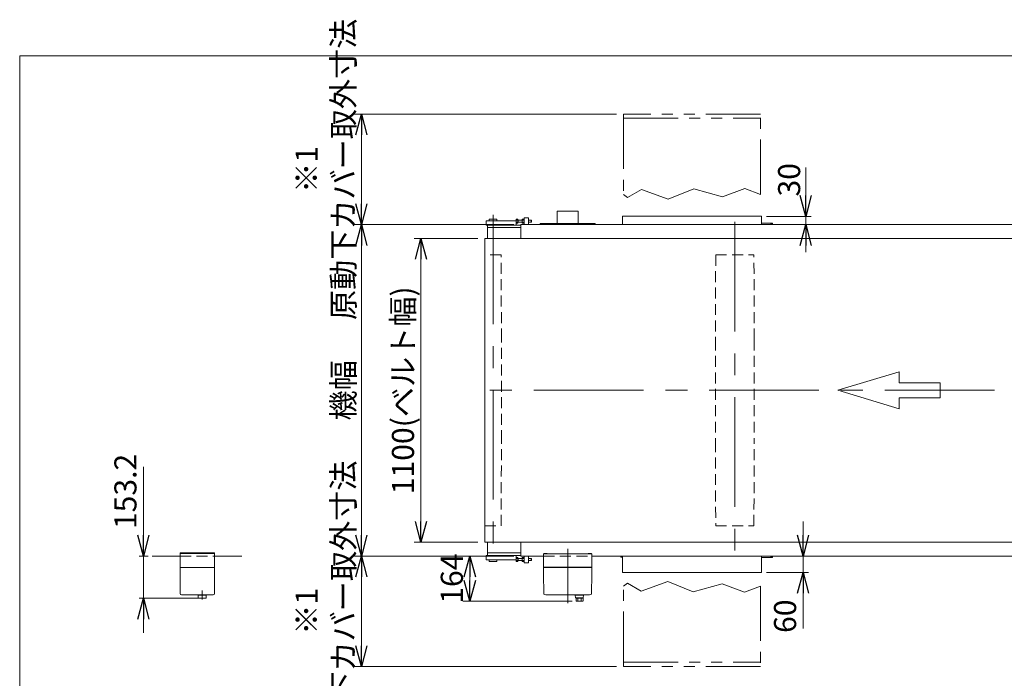
# Model space of a CAD drawing. Units: millimetres. Extents: x -4925 to 4925, y -3379 to 3509.
# Drawn here: x -4925 to -1361, y 1124 to 3509 of the extents above; entities that cross this region are included whole.
import ezdxf

# ---------------------------------------------------------------- set-up
doc = ezdxf.new("R2010")
doc.units = ezdxf.units.MM
doc.header["$LTSCALE"] = 6.25
for name, pattern in [('CENTERX2', [101.6, 63.5, -12.7, 12.7, -12.7]), ('DASHED2', [9.525, 6.35, -3.175]), ('PHANTOM', [63.5, 31.75, -6.35, 6.35, -6.35, 6.35, -6.35])]:
    doc.linetypes.add(name, pattern=pattern)
for name, color, linetype in [('15', 7, 'Continuous'), ('22', 7, 'Continuous'), ('ZUWAKU', 7, 'Continuous')]:
    doc.layers.add(name, color=color, linetype=linetype)
doc.styles.add('dcStyle0', font='ＭＳ Ｐゴシック', dxfattribs={"width": 0.75})
doc.dimstyles.new('dc_Rotated', dxfattribs={"dimtxt": 80, "dimasz": 75.000048, "dimexe": 20, "dimexo": 25, "dimgap": 25, "dimtad": 3, "dimdsep": 46, "dimtxsty": 'dcStyle0', "dimblk1": 'OPEN30', "dimblk2": 'OPEN30', "dimsah": 1, "dimcen": 0.09, "dimclrd": 2, "dimclre": 2, "dimclrt": 4, "dimadec": 0, "dimazin": 2, "dimtfac": 1, "dimtdec": 4, "dimtmove": 0, "dimatfit": 3, "dimfxl": 1, "dimarcsym": 1})

# ---------------------------------------------------------------- blocks, each defined once
blk = doc.blocks.new('_OPEN30')
at = {"color": 0, "linetype": 'ByBlock', "lineweight": -2}
for p, q in [((-1, 0.267949), (0, 0)), ((0, 0), (-1, -0.267949)), ((0, 0), (-1, 0))]:
    blk.add_line(p, q, dxfattribs=at)
blk = doc.blocks.new('DC_IMAGEDIMGROUP_3')
at = {"color": 2, "linetype": 'Continuous', "lineweight": 13}
for p, q in [((-2089.8, 1692.3), (-2089.8, 1567.3)), ((-2837.7, 1567.3), (-2069.8, 1567.3)), ((-2089.8, 1567.3), (-2089.8, 1507.3)), ((-2221.7, 1507.3), (-2069.8, 1507.3)), ((-2089.8, 1304.9), (-2089.8, 1507.3))]:
    blk.add_line(p, q, dxfattribs=at)
at = {"color": 2, "xscale": 75.00007019038215, "yscale": 74.99973420559108}
for p, rotation in [((-2089.8, 1567.3), 270), ((-2089.8, 1507.3), 90)]:
    blk.add_blockref('_OPEN30', p, dxfattribs=dict(at, rotation=rotation))
at = {"color": 2, "insert": (-2114.8, 1409.9), "char_height": 80, "width": 200, "attachment_point": 9, "rotation": 90, "style": 'dcStyle0'}
blk.add_mtext('\\T1.00;60', dxfattribs=at)
blk = doc.blocks.new('DC_IMAGEDIMGROUP_4')
at = {"color": 2, "linetype": 'Continuous', "lineweight": 13}
for p, q in [((-2080.2, 2974.1), (-2080.2, 2797.3)), ((-2221.7, 2797.3), (-2060.2, 2797.3)), ((-2080.2, 2797.3), (-2080.2, 2767.3)), ((-3091.7, 2767.3), (-2060.2, 2767.3)), ((-2080.2, 2667.3), (-2080.2, 2767.3))]:
    blk.add_line(p, q, dxfattribs=at)
at = {"color": 2, "xscale": 75.00007019038215, "yscale": 74.99973420559108}
for p, rotation in [((-2080.2, 2797.3), 270), ((-2080.2, 2767.3), 90)]:
    blk.add_blockref('_OPEN30', p, dxfattribs=dict(at, rotation=rotation))
at = {"color": 2, "insert": (-2100.2, 2869.1), "char_height": 80, "width": 200, "attachment_point": 7, "rotation": 90, "style": 'dcStyle0'}
blk.add_mtext('\\T1.00;30', dxfattribs=at)
blk = doc.blocks.new('*D20')
at = {"color": 2, "linetype": 'Continuous', "lineweight": 13}
for p, q in [((-3266.9, 2717.3), (-3497.8, 2717.3)), ((-3472.8, 1617.3), (-3472.8, 2717.3)), ((-3266.9, 1617.3), (-3497.8, 1617.3))]:
    blk.add_line(p, q, dxfattribs=at)
at = {"color": 2, "xscale": 75.00007019038215, "yscale": 74.99973420559108}
for p, rotation in [((-3472.8, 2717.3), 90), ((-3472.8, 1617.3), 270)]:
    blk.add_blockref('_OPEN30', p, dxfattribs=dict(at, rotation=rotation))
at = {"color": 4, "insert": (-3497.8, 2167.3), "char_height": 80, "width": 800, "attachment_point": 8, "rotation": 90, "style": 'dcStyle0'}
blk.add_mtext('\\T1.00;1100(ベルト幅)', dxfattribs=at)
blk = doc.blocks.new('*D21')
at = {"color": 2, "linetype": 'Continuous', "lineweight": 13}
for p, q in [((-3136.7, 1567.3), (-3713.4, 1567.3)), ((-3688.4, 1167.3), (-3688.4, 1567.3)), ((-2764.7, 1167.3), (-3713.4, 1167.3))]:
    blk.add_line(p, q, dxfattribs=at)
at = {"color": 2, "xscale": 75.00007019038215, "yscale": 74.99973420559108}
for p, rotation in [((-3688.4, 1567.3), 90), ((-3688.4, 1167.3), 270)]:
    blk.add_blockref('_OPEN30', p, dxfattribs=dict(at, rotation=rotation))
at = {"color": 4, "insert": (-3713.4, 1367.3), "char_height": 80, "width": 940, "attachment_point": 8, "rotation": 90, "style": 'dcStyle0'}
blk.add_mtext('\\T1.00;※1 原動下カバー取外寸法', dxfattribs=at)
blk = doc.blocks.new('*D22')
at = {"color": 2, "linetype": 'Continuous', "lineweight": 13}
for p, q in [((-3136.7, 2767.3), (-3713.4, 2767.3)), ((-3688.4, 1567.3), (-3688.4, 2767.3)), ((-3136.7, 1567.3), (-3713.4, 1567.3))]:
    blk.add_line(p, q, dxfattribs=at)
at = {"color": 2, "xscale": 75.00007019038215, "yscale": 74.99973420559108}
for p, rotation in [((-3688.4, 2767.3), 90), ((-3688.4, 1567.3), 270)]:
    blk.add_blockref('_OPEN30', p, dxfattribs=dict(at, rotation=rotation))
at = {"color": 4, "insert": (-3713.4, 2167.3), "char_height": 80, "width": 300, "attachment_point": 8, "rotation": 90, "style": 'dcStyle0'}
blk.add_mtext('\\T1.00;機幅', dxfattribs=at)
blk = doc.blocks.new('*D23')
at = {"color": 2, "linetype": 'Continuous', "lineweight": 13}
for p, q in [((-2764.7, 3167.3), (-3713.4, 3167.3)), ((-3688.4, 2767.3), (-3688.4, 3167.3)), ((-3136.7, 2767.3), (-3713.4, 2767.3))]:
    blk.add_line(p, q, dxfattribs=at)
at = {"color": 2, "xscale": 75.00007019038215, "yscale": 74.99973420559108}
for p, rotation in [((-3688.4, 3167.3), 90), ((-3688.4, 2767.3), 270)]:
    blk.add_blockref('_OPEN30', p, dxfattribs=dict(at, rotation=rotation))
at = {"color": 4, "insert": (-3713.4, 2967.3), "char_height": 80, "width": 940, "attachment_point": 8, "rotation": 90, "style": 'dcStyle0'}
blk.add_mtext('\\T1.00;※1 原動下カバー取外寸法', dxfattribs=at)
blk = doc.blocks.new('*D27')
at = {"color": 2, "linetype": 'Continuous', "lineweight": 13}
for p, q in [((-3136.7, 1567.3), (-3320.9, 1567.3)), ((-3295.9, 1403.3), (-3295.9, 1567.3)), ((-2926, 1403.3), (-3320.9, 1403.3))]:
    blk.add_line(p, q, dxfattribs=at)
at = {"color": 2, "xscale": 75.00007019038215, "yscale": 74.99973420559108}
for p, rotation in [((-3295.9, 1567.3), 90), ((-3295.9, 1403.3), 270)]:
    blk.add_blockref('_OPEN30', p, dxfattribs=dict(at, rotation=rotation))
at = {"color": 2, "insert": (-3320.9, 1485.3), "char_height": 80, "width": 250, "attachment_point": 8, "rotation": 90, "style": 'dcStyle0'}
blk.add_mtext('\\T1.00;164', dxfattribs=at)
blk = doc.blocks.new('*D35')
at = {"color": 2, "linetype": 'Continuous', "lineweight": 13}
for p, q in [((-4477.3, 1889.8), (-4477.3, 1567.3)), ((-4460.5, 1567.3), (-4492.3, 1567.3)), ((-4477.3, 1414.1), (-4477.3, 1567.3)), ((-4279.6, 1414.1), (-4492.3, 1414.1)), ((-4477.3, 1289.1), (-4477.3, 1414.1))]:
    blk.add_line(p, q, dxfattribs=at)
at = {"color": 2, "xscale": 75.00007019038215, "yscale": 74.99973420559108}
for p, rotation in [((-4477.3, 1567.3), 270), ((-4477.3, 1414.1), 90)]:
    blk.add_blockref('_OPEN30', p, dxfattribs=dict(at, rotation=rotation))
at = {"color": 2, "insert": (-4502.3, 1664.8), "char_height": 80, "width": 350, "attachment_point": 7, "rotation": 90, "style": 'dcStyle0'}
blk.add_mtext('\\T1.00;153.2', dxfattribs=at)
blk = doc.blocks.new('DC_GROUP_W_FBW_S_010_6_1')
at = {"layer": 'ZUWAKU', "color": 7, "linetype": 'Continuous', "lineweight": 13}
for p, q in [((4925, 3378.2), (-4925, 3378.2)), ((-4925, 3378.2), (-4925, -3321.8))]:
    blk.add_line(p, q, dxfattribs=at)
blk = doc.blocks.new('DC_GROUP_W_FBW_S_010_6_3')
at = {"layer": '15', "color": 7, "linetype": 'Continuous', "lineweight": 18}
for p, q in [((-3029.2, 1527.3), (-3029.2, 1575.3)), ((-3029.2, 1575.3), (-2854.2, 1575.3)), ((-3015.7, 1576.3), (-3027.7, 1576.3)), ((-3027.7, 1575.3), (-3027.7, 1576.3)), ((-3019.5, 1575.3), (-3019.5, 1576.3)), ((-3016.4, 1576.3), (-3016.4, 1575.3)), ((-3015.9, 1575.3), (-3015.9, 1576.3)), ((-3015.7, 1575.3), (-3015.7, 1576.3)), ((-2855.7, 1576.3), (-2867.7, 1576.3)), ((-2867.7, 1575.3), (-2867.7, 1576.3)), ((-2867.5, 1575.3), (-2867.5, 1576.3)), ((-2867, 1576.3), (-2867, 1575.3)), ((-2863.9, 1575.3), (-2863.9, 1576.3)), ((-2855.7, 1575.3), (-2855.7, 1576.3)), ((-2854.2, 1527.3), (-2854.2, 1575.3)), ((-3028.2, 1526.3), (-3029.2, 1527.3)), ((-3029.2, 1527.3), (-2854.2, 1527.3)), ((-3029.2, 1526.3), (-3028.8, 1504.8)), ((-3029.2, 1526.3), (-2854.2, 1526.3)), ((-3027.5, 1429.5), (-3028.8, 1503.5)), ((-2854.6, 1503.5), (-2855.9, 1429.5)), ((-2855.2, 1526.3), (-2854.2, 1527.3)), ((-2854.6, 1504.8), (-2854.2, 1526.3)), ((-2854.6, 1495.3), (-2854.6, 1507.3)), ((-3012.2, 1426.3), (-3014.2, 1426.3)), ((-3014.2, 1426.3), (-3014.2, 1426.3)), ((-2869.2, 1426.3), (-2871.2, 1426.3)), ((-2869.2, 1426.3), (-2869.2, 1426.3))]:
    blk.add_line(p, q, dxfattribs=at)
at = {"layer": '15', "color": 3, "linetype": 'CENTERX2', "lineweight": 13}
blk.add_line((-2941.7, 1593.3), (-2941.7, 1396.8), dxfattribs=at)
at = {"layer": '15', "color": 7, "linetype": 'Continuous', "lineweight": 13}
for p, q in [((-3012.2, 1426.3), (-2871.2, 1426.3)), ((-2914.1, 1425.8), (-2913.3, 1416.2)), ((-2884.2, 1425.8), (-2914.1, 1425.8)), ((-2913.2, 1425.8), (-2913.2, 1426.3)), ((-2913.2, 1426.3), (-2885.2, 1426.3)), ((-2885.2, 1425.8), (-2885.2, 1426.3)), ((-2885.1, 1416.2), (-2884.2, 1425.8)), ((-2912.3, 1415.3), (-2886.1, 1415.3)), ((-2911.2, 1404.1), (-2911.2, 1415.3)), ((-2887.9, 1415.3), (-2887.9, 1414.9)), ((-2887.9, 1414.9), (-2885.2, 1414.9)), ((-2885.2, 1404.4), (-2885.2, 1414.9))]:
    blk.add_line(p, q, dxfattribs=at)
at = {"layer": '15', "color": 3, "linetype": 'Continuous', "lineweight": 18}
for p, q in [((-2905.5, 1404.6), (-2905.5, 1413.2)), ((-2892.9, 1404.6), (-2892.9, 1413.3))]:
    blk.add_line(p, q, dxfattribs=at)
at = {"layer": '15', "color": 7, "linetype": 'Continuous', "lineweight": 18}
for centre, start, end in [((-3026.5, 1429.5), 181, 250.008), ((-2856.9, 1429.5), 289.992, 359)]:
    blk.add_arc(centre, 1, start, end, dxfattribs=at)
at = {"layer": '15', "color": 7, "linetype": 'Continuous', "lineweight": 13}
for centre, radius, start, end in [((-2912.3, 1416.3), 1, 185.1707, 270), ((-2899.2, 1503.4), 100, 263.1087, 278.049), ((-2899.2, 1514.2), 100, 264.2347, 276.474), ((-2886.1, 1416.3), 1, 270, 354.83)]:
    blk.add_arc(centre, radius, start, end, dxfattribs=at)
at = {"layer": '15', "color": 7, "linetype": 'Continuous', "lineweight": 18}
for centre, start_param, end_param in [((-3014.2, 1463.3), 1.221704, 1.389147), ((-2869.2, 1463.3), 1.752446, 1.919888)]:
    blk.add_ellipse(centre, major_axis=(-37, 0), ratio=0.999856, start_param=start_param, end_param=end_param, dxfattribs=at)
for points, knots in [([(-3028.8, 1504.8), (-3028.8, 1504.8), (-3028.8, 1504.8), (-3028.8, 1504.8), (-3028.8, 1504.8), (-3028.8, 1504.8), (-3028.8, 1504.8), (-3028.8, 1504.8), (-3028.8, 1504.8)], [0, 0, 0, 0, 0.02050562, 0.03594692, 0.04948586, 0.05262463, 0.05429828, 0.05451484, 0.05451484, 0.05451484, 0.05451484]), ([(-3028.8, 1504.6), (-3028.8, 1504.6), (-3028.8, 1504.6), (-3028.8, 1504.6), (-3028.8, 1504.6), (-3028.8, 1504.6), (-3028.8, 1504.7), (-3028.8, 1504.7), (-3028.8, 1504.8), (-3028.8, 1504.8), (-3028.8, 1504.8), (-3028.8, 1504.8)], [0, 0, 0, 0, 0.0019396, 0.0038691, 0.0057883, 0.08384, 0.1449552, 0.186316, 0.1872051, 0.1880849, 0.1889557, 0.1889557, 0.1889557, 0.1889557]), ([(-3028.8, 1504.3), (-3028.8, 1504.3), (-3028.8, 1504.4), (-3028.8, 1504.5), (-3028.8, 1504.5), (-3028.8, 1504.6)], [0, 0, 0, 0, 0.1087665, 0.206108, 0.2854046, 0.2854046, 0.2854046, 0.2854046]), ([(-3028.8, 1503.9), (-3028.8, 1503.9), (-3028.8, 1503.9), (-3028.8, 1503.9), (-3028.8, 1504), (-3028.8, 1504.1), (-3028.8, 1504.2), (-3028.8, 1504.2), (-3028.8, 1504.3)], [0, 0, 0, 0, 0.0018218, 0.0036427, 0.0054626, 0.1280544, 0.2462233, 0.3520761, 0.3520761, 0.3520761, 0.3520761]), ([(-3028.8, 1503.5), (-3028.8, 1503.6), (-3028.8, 1503.7), (-3028.8, 1503.8), (-3028.8, 1503.9), (-3028.8, 1503.9)], [0, 0, 0, 0, 0.1321405, 0.265459, 0.3907477, 0.3907477, 0.3907477, 0.3907477]), ([(-2854.6, 1504.8), (-2854.6, 1504.8), (-2854.6, 1504.8), (-2854.6, 1504.8), (-2854.6, 1504.7), (-2854.6, 1504.6), (-2854.6, 1504.6), (-2854.6, 1504.5), (-2854.6, 1504.4), (-2854.6, 1504.3), (-2854.6, 1504.2), (-2854.6, 1504.1), (-2854.6, 1503.9), (-2854.6, 1503.8), (-2854.6, 1503.7), (-2854.6, 1503.6), (-2854.6, 1503.5)], [0, 0, 0, 0, 0.021606, 0.062963, 0.104323, 0.165438, 0.24349, 0.321542, 0.41653, 0.52487, 0.633211, 0.754903, 0.881297, 1.007691, 1.138787, 1.277506, 1.277506, 1.277506, 1.277506]), ([(-2854.6, 1504.8), (-2854.6, 1504.8), (-2854.6, 1504.8), (-2854.6, 1504.8), (-2854.6, 1504.8), (-2854.6, 1504.8), (-2854.6, 1504.8)], [0, 0, 0, 0, 0.000325084, 0.001100643, 0.001408819, 0.001778733, 0.001778733, 0.001778733, 0.001778733]), ([(-3019.3, 1426.7), (-3019.5, 1426.7), (-3019.8, 1426.8), (-3020.4, 1426.8), (-3020.7, 1426.9), (-3020.9, 1426.9)], [0, 0, 0, 0, 0.513345, 1.036285, 1.556928, 1.556928, 1.556928, 1.556928]), ([(-3017.8, 1426.5), (-3017.8, 1426.5), (-3018, 1426.5), (-3018.3, 1426.6), (-3018.8, 1426.6), (-3019.2, 1426.7), (-3019.3, 1426.7)], [0, 0, 0, 0, 0.013869, 0.500973, 1.00431, 1.500012, 1.500012, 1.500012, 1.500012]), ([(-3016.5, 1426.4), (-3016.6, 1426.4), (-3016.9, 1426.4), (-3017.4, 1426.5), (-3017.7, 1426.5), (-3017.8, 1426.5)], [0, 0, 0, 0, 0.443594, 0.910812, 1.390814, 1.390814, 1.390814, 1.390814]), ([(-3015.3, 1426.3), (-3015.4, 1426.4), (-3015.7, 1426.4), (-3016, 1426.4), (-3016.3, 1426.4), (-3016.5, 1426.4)], [0, 0, 0, 0, 0.367675, 0.765374, 1.183597, 1.183597, 1.183597, 1.183597]), ([(-3014.2, 1426.3), (-3014.3, 1426.3), (-3014.5, 1426.3), (-3014.9, 1426.3), (-3015.1, 1426.3), (-3015.3, 1426.3)], [0, 0, 0, 0, 0.330369, 0.69535, 1.086323, 1.086323, 1.086323, 1.086323]), ([(-2868.1, 1426.3), (-2868.2, 1426.3), (-2868.5, 1426.3), (-2868.8, 1426.3), (-2869.1, 1426.3), (-2869.2, 1426.3)], [0, 0, 0, 0, 0.391102, 0.756192, 1.08666, 1.08666, 1.08666, 1.08666]), ([(-2866.9, 1426.4), (-2867.1, 1426.4), (-2867.3, 1426.4), (-2867.7, 1426.4), (-2868, 1426.4), (-2868.1, 1426.3)], [0, 0, 0, 0, 0.420425, 0.82026, 1.189812, 1.189812, 1.189812, 1.189812]), ([(-2865.5, 1426.5), (-2865.7, 1426.5), (-2866, 1426.5), (-2866.5, 1426.4), (-2866.8, 1426.4), (-2866.9, 1426.4)], [0, 0, 0, 0, 0.478096, 0.943517, 1.38554, 1.38554, 1.38554, 1.38554]), ([(-2865.5, 1426.5), (-2865.7, 1426.5), (-2866, 1426.5), (-2866.5, 1426.4), (-2866.8, 1426.4), (-2866.9, 1426.4)], [0, 0, 0, 0, 0.486588, 0.959941, 1.408809, 1.408809, 1.408809, 1.408809]), ([(-2864, 1426.7), (-2864.2, 1426.7), (-2864.5, 1426.6), (-2865, 1426.6), (-2865.4, 1426.5), (-2865.5, 1426.5), (-2865.5, 1426.5)], [0, 0, 0, 0, 0.495654, 0.998562, 1.485168, 1.498644, 1.498644, 1.498644, 1.498644]), ([(-2862.5, 1426.9), (-2862.7, 1426.9), (-2863, 1426.8), (-2863.5, 1426.8), (-2863.9, 1426.7), (-2864, 1426.7)], [0, 0, 0, 0, 0.520674, 1.043647, 1.557022, 1.557022, 1.557022, 1.557022]), ([(-2862.5, 1426.9), (-2862.7, 1426.9), (-2863, 1426.8), (-2863.5, 1426.8), (-2863.9, 1426.7), (-2864, 1426.7)], [0, 0, 0, 0, 0.512964, 1.02812, 1.534117, 1.534117, 1.534117, 1.534117])]:
    blk.add_open_spline(points, degree=3, knots=knots, dxfattribs=at)
blk = doc.blocks.new('DC_GROUP_W_FBW_S_010_6_17')
at = {"layer": '22', "color": 140, "linetype": 'Continuous', "lineweight": 13}
for p, q in [((-4344.6, 1526.3), (-4219.6, 1526.3)), ((-4339.6, 1426.3), (-4224.6, 1426.3)), ((-4249.6, 1425.8), (-4279.6, 1425.8)), ((-4279.6, 1425.8), (-4279.6, 1414.8)), ((-4278.6, 1425.8), (-4278.6, 1426.3)), ((-4250.6, 1425.8), (-4250.6, 1426.3)), ((-4249.6, 1425.8), (-4249.6, 1414.8)), ((-4279.6, 1414.8), (-4249.6, 1414.8))]:
    blk.add_line(p, q, dxfattribs=at)
at = {"layer": '22', "color": 3, "linetype": 'CENTERX2', "lineweight": 13}
blk.add_line((-4264.6, 1442.6), (-4264.6, 1409.9), dxfattribs=at)
at = {"layer": '22', "color": 140, "linetype": 'Continuous', "lineweight": 13}
for centre, radius, start, end in [((-4339.6, 1431.3), 5, 180, 270), ((-4224.6, 1431.3), 5, 270, 0), ((-4264.6, 1514.1), 100, 263.2607, 276.739)]:
    blk.add_arc(centre, radius, start, end, dxfattribs=at)

msp = doc.modelspace()

# ---------------------------------------------------------------- linework, layer by layer
at = {"color": 140, "linetype": 'PHANTOM', "lineweight": 13}
for p, q in [((-2243.68513021, 3167.33315848), (-2739.68513021, 3167.33315848)), ((-2739.68513021, 3167.33315848), (-2739.68513021, 2876.594162)), ((-2739.68513021, 3152.33315848), (-2243.68513021, 3152.33315848)), ((-2243.68513021, 2876.594162), (-2243.68513021, 3167.33315848)), ((-2674.34664975, 2894.2027632), (-2725.62334216, 2865.41584817)), ((-2578.09040259, 2860.0183016), (-2674.34664975, 2894.2027632)), ((-2485.43251981, 2896.90153649), (-2578.09040259, 2860.0183016)), ((-2381.07995279, 2868.11462145), (-2485.43251981, 2896.90153649)), ((-2300.11675425, 2897.80112758), (-2381.07995279, 2868.11462145)), ((-2243.68513021, 2876.594162), (-2300.11675425, 2897.80112758)), ((-2725.62334216, 2865.41584817), (-2739.68513021, 2876.594162)), ((-2725.6272589, 1469.25046879), (-2739.68904695, 1458.07215496)), ((-2675.84664975, 1440.46355375), (-2725.6272589, 1469.25046879)), ((-2579.59040259, 1474.64801536), (-2675.84664975, 1440.46355375)), ((-2486.93251981, 1437.76478047), (-2579.59040259, 1474.64801536)), ((-2382.57995279, 1466.55169551), (-2486.93251981, 1437.76478047)), ((-2301.61675425, 1436.86518937), (-2382.57995279, 1466.55169551)), ((-2739.68904695, 1167.33315848), (-2739.68904695, 1458.07215496)), ((-2243.68513021, 1458.07215496), (-2301.61675425, 1436.86518937)), ((-2243.68513021, 1458.07215496), (-2243.68513021, 1167.33315848)), ((-2739.68904695, 1182.33315848), (-2243.68513021, 1182.33315848)), ((-2243.68513021, 1167.33315848), (-2739.68904695, 1167.33315848))]:
    msp.add_line(p, q, dxfattribs=at)
at = {"color": 7, "linetype": 'Continuous', "lineweight": 13}
for p, q in [((-2979.18904695, 2816.33315848), (-2979.18904695, 2771.33315848)), ((-2904.18904695, 2816.33315848), (-2979.18904695, 2816.33315848)), ((-2904.18904695, 2771.33315848), (-2904.18904695, 2816.33315848)), ((-3236.68904695, 2765.33315848), (-3236.68904695, 2779.83315848)), ((-3235.18904695, 2781.33315848), (-3129.18904695, 2781.33315848)), ((-3225.43904695, 2787.33315848), (-3225.43904695, 2781.33315848)), ((-3225.43904695, 2787.33315848), (-3197.93904695, 2787.33315848)), ((-3197.93904695, 2781.33315848), (-3197.93904695, 2787.33315848)), ((-3127.68904695, 2765.33315848), (-3127.68904695, 2785.4623236)), ((-3127.10849036, 2787.33871198), (-3122.18904695, 2787.33871198)), ((-3122.18904695, 2783.58593523), (-3127.10849036, 2783.58593523)), ((-3122.18904695, 2787.33871198), (-3122.18904695, 2772.32760498)), ((-3122.18904695, 2783.83315848), (-3106.38706795, 2783.83315848)), ((-3121.01731458, 2783.83315848), (-3121.01731458, 2775.83315848)), ((-3106.18904695, 2774.20399335), (-3106.18904695, 2785.4623236)), ((-3105.60849036, 2787.33871198), (-3099.68904695, 2787.33871198)), ((-3099.68904695, 2783.58593523), (-3105.60849036, 2783.58593523)), ((-3099.68904695, 2767.33315848), (-3099.68904695, 2792.33315848)), ((-3099.68904695, 2792.33315848), (-3083.68904695, 2792.33315848)), ((-3083.68904695, 2792.33315848), (-3083.68904695, 2767.33315848)), ((-3083.68904695, 2783.83315848), (-3073.38904695, 2783.83315848)), ((-3073.38904695, 2783.83315848), (-3072.18904695, 2782.63315848)), ((-3072.18904695, 2782.63315848), (-3072.18904695, 2777.03315848)), ((-2743.18513021, 2767.33315848), (-2743.18513021, 2795.83315848)), ((-2741.68513021, 2797.33315848), (-2241.68513021, 2797.33315848)), ((-2240.18513021, 2795.83315848), (-2240.18513021, 2767.33315848)), ((-3236.68904695, 2765.33315848), (-3111.68904695, 2765.33315848)), ((-3232.19823702, 2756.33315848), (-3232.19823702, 2765.33315848)), ((-3111.68904695, 2756.33315848), (-3232.19823702, 2756.33315848)), ((-3231.52131358, 2717.33315848), (-3231.52131358, 2756.33315848)), ((-3122.18904695, 2776.08038173), (-3127.10849036, 2776.08038173)), ((-3122.18904695, 2772.32760498), (-3127.10849036, 2772.32760498)), ((-3106.18904695, 2775.83315848), (-3122.18904695, 2775.83315848)), ((-3111.68904695, 2717.33315848), (-3111.68904695, 2767.33315848)), ((-3111.68904695, 2767.33315848), (1628.31095305, 2767.33315848)), ((-3099.68904695, 2776.08038173), (-3105.60849036, 2776.08038173)), ((-3099.68904695, 2772.32760498), (-3105.60849036, 2772.32760498)), ((-3073.38904695, 2775.83315848), (-3083.68904695, 2775.83315848)), ((-3072.18904695, 2777.03315848), (-3073.38904695, 2775.83315848)), ((-3041.68904695, 2771.33315848), (-3041.68904695, 2767.33315848)), ((-2841.68904695, 2771.33315848), (-3041.68904695, 2771.33315848)), ((-2841.68904695, 2767.33315848), (-2841.68904695, 2771.33315848)), ((-2239.83740346, 2772.83315848), (-2201.68513021, 2772.83315848)), ((-2206.68513021, 2767.33315848), (-2206.68513021, 2770.14978327)), ((-2206.68513021, 2770.14978327), (-2200.68513021, 2770.14978327)), ((-2201.68513021, 2770.14978327), (-2201.68513021, 2772.83315848)), ((-2200.68513021, 2771.83315848), (-2201.68513021, 2772.83315848)), ((-2200.68513021, 2767.33315848), (-2200.68513021, 2771.83315848)), ((-3241.93904695, 2717.33315848), (-3241.93904695, 1617.33315848)), ((1758.56095305, 2717.33315848), (-3241.93904695, 2717.33315848)), ((-3241.93904695, 1617.33315848), (1758.56095305, 1617.33315848)), ((-3231.52131358, 1578.33315848), (-3231.52131358, 1617.33315848)), ((-3111.68904695, 1567.33315848), (-3111.68904695, 1617.33315848)), ((-4344.61743277, 1579.33315848), (-4219.61743277, 1579.33315848)), ((-4219.61743277, 1576.33315848), (-4344.61743277, 1576.33315848)), ((-3236.68904695, 1554.83315848), (-3236.68904695, 1569.33315848)), ((-3111.68904695, 1569.33315848), (-3236.68904695, 1569.33315848)), ((-3232.19823702, 1578.33315848), (-3111.68904695, 1578.33315848)), ((-3232.19823702, 1569.33315848), (-3232.19823702, 1578.33315848)), ((-3127.68904695, 1549.20399335), (-3127.68904695, 1569.33315848)), ((-4445.54768918, 1567.33315848), (-4344.61743277, 1567.33315848)), ((-4219.61743277, 1567.33315848), (-4121.04684967, 1567.33315848)), ((-3129.18904695, 1553.33315848), (-3235.18904695, 1553.33315848)), ((-3225.43904695, 1553.33315848), (-3225.43904695, 1547.33315848)), ((-3197.93904695, 1547.33315848), (-3225.43904695, 1547.33315848)), ((-3197.93904695, 1547.33315848), (-3197.93904695, 1553.33315848)), ((-3127.10849036, 1562.33871198), (-3122.18904695, 1562.33871198)), ((-3127.10849036, 1558.58593523), (-3122.18904695, 1558.58593523)), ((-3127.10849036, 1551.08038173), (-3122.18904695, 1551.08038173)), ((-3122.18904695, 1547.32760498), (-3127.10849036, 1547.32760498)), ((-3122.18904695, 1562.33871198), (-3122.18904695, 1547.32760498)), ((-3122.18904695, 1558.83315848), (-3106.18904695, 1558.83315848)), ((-3106.38706795, 1550.83315848), (-3122.18904695, 1550.83315848)), ((-3121.01731458, 1558.83315848), (-3121.01731458, 1550.83315848)), ((-3029.18904695, 1567.33315848), (-3111.68904695, 1567.33315848)), ((-3106.18904695, 1549.20399335), (-3106.18904695, 1560.4623236)), ((-3105.60849036, 1562.33871198), (-3099.68904695, 1562.33871198)), ((-3105.60849036, 1558.58593523), (-3099.68904695, 1558.58593523)), ((-3105.60849036, 1551.08038173), (-3099.68904695, 1551.08038173)), ((-3099.68904695, 1547.32760498), (-3105.60849036, 1547.32760498)), ((-3099.68904695, 1542.33315848), (-3099.68904695, 1567.33315848)), ((-3083.68904695, 1542.33315848), (-3099.68904695, 1542.33315848)), ((-3083.68904695, 1567.33315848), (-3083.68904695, 1542.33315848)), ((-3083.68904695, 1558.83315848), (-3073.38904695, 1558.83315848)), ((-3073.38904695, 1550.83315848), (-3083.68904695, 1550.83315848)), ((-3073.38904695, 1558.83315848), (-3072.18904695, 1557.63315848)), ((-3072.18904695, 1552.03315848), (-3073.38904695, 1550.83315848)), ((-3072.18904695, 1557.63315848), (-3072.18904695, 1552.03315848)), ((1628.31095305, 1567.33315848), (-2854.18904695, 1567.33315848)), ((-2748.68513021, 1564.97194255), (-2748.68513021, 1567.33315848)), ((-2743.18513021, 1562.5182039), (-2747.92594083, 1562.5182039)), ((-2743.18513021, 1508.83315848), (-2743.18513021, 1567.33315848)), ((-2240.18513021, 1567.33315848), (-2240.18513021, 1508.83315848)), ((-2201.68513021, 1561.83315848), (-2239.83740346, 1561.83315848)), ((-2206.68513021, 1564.51653369), (-2206.68513021, 1567.33315848)), ((-2200.68513021, 1564.51653369), (-2206.68513021, 1564.51653369)), ((-2201.68513021, 1561.83315848), (-2201.68513021, 1564.51653369)), ((-2201.68513021, 1561.83315848), (-2200.68513021, 1562.83315848)), ((-2200.68513021, 1562.83315848), (-2200.68513021, 1567.33315848)), ((-2241.68513021, 1507.33315848), (-2741.68513021, 1507.33315848))]:
    msp.add_line(p, q, dxfattribs=at)
at = {"color": 3, "linetype": 'CENTERX2', "lineweight": 13}
for p, q in [((-3211.68904695, 2803.27035919), (-3211.68904695, 1539.15729006)), ((-2336.68513021, 2777.43315848), (-2336.68513021, 1529.23315848)), ((1777.73329389, 2167.33315848), (-3267.00408447, 2167.33315848))]:
    msp.add_line(p, q, dxfattribs=at)
at = {"color": 3, "linetype": 'Continuous', "lineweight": 13}
for p, q in [((-3122.18904695, 2783.83315848), (-3121.01731458, 2783.15665848)), ((-3121.01731458, 2783.15665848), (-3106.18904695, 2783.15665848)), ((-3083.68904695, 2783.15665848), (-3072.71254695, 2783.15665848)), ((-3073.38904695, 2783.83315848), (-3073.38904695, 2775.83315848)), ((-3121.01731458, 2776.50965848), (-3122.18904695, 2775.83315848)), ((-3106.18904695, 2776.50965848), (-3121.01731458, 2776.50965848)), ((-3072.71254695, 2776.50965848), (-3083.68904695, 2776.50965848)), ((-3122.18904695, 1558.83315848), (-3121.01731458, 1558.15665848)), ((-3121.01731458, 1551.50965848), (-3122.18904695, 1550.83315848)), ((-3121.01731458, 1558.15665848), (-3106.18904695, 1558.15665848)), ((-3106.18904695, 1551.50965848), (-3121.01731458, 1551.50965848)), ((-3083.68904695, 1558.15665848), (-3072.71254695, 1558.15665848)), ((-3072.71254695, 1551.50965848), (-3083.68904695, 1551.50965848)), ((-3073.38904695, 1558.83315848), (-3073.38904695, 1550.83315848))]:
    msp.add_line(p, q, dxfattribs=at)
at = {"color": 91, "linetype": 'PHANTOM', "lineweight": 13}
for p, q in [((-2240.18513021, 2772.83315848), (-2239.83740346, 2772.83315848)), ((-2239.83740346, 1561.83315848), (-2240.18513021, 1561.83315848)), ((-2901.01272715, 1403.33315848), (-2895.00448522, 1403.33315848))]:
    msp.add_line(p, q, dxfattribs=at)
at = {"color": 4, "linetype": 'DASHED2', "lineweight": 13}
for p, q in [((-3240.93904695, 2658.33315848), (-3241.93904695, 2351.33315848)), ((-3182.43904695, 2658.33315848), (-3240.93904695, 2658.33315848)), ((-3181.43904695, 2351.33315848), (-3182.43904695, 2658.33315848)), ((-2405.93355513, 2658.33315848), (-2406.58513021, 2351.33315848)), ((-2405.93355513, 2658.33315848), (-2267.43513021, 2658.33315848)), ((-2266.78513021, 2351.33315848), (-2267.43513021, 2658.33315848)), ((-3181.43904695, 1983.33315848), (-3181.43904695, 2351.33315848)), ((-2406.58513021, 2351.33315848), (-2406.58513021, 1983.33315848)), ((-2266.78513021, 2351.33315848), (-2266.78513021, 1983.33315848)), ((-3241.93904695, 1983.33315848), (-3240.93904695, 1676.33315848)), ((-3182.43904695, 1676.33315848), (-3181.43904695, 1983.33315848)), ((-2406.58513021, 1983.33315848), (-2405.93355513, 1676.33315848)), ((-2267.43513021, 1676.33315848), (-2266.7831652, 1983.33315848)), ((-3240.93904695, 1676.33315848), (-3182.43904695, 1676.33315848)), ((-2405.93355513, 1676.33315848), (-2267.43513021, 1676.33315848)), ((-4344.61743277, 1567.33315848), (-4219.61743277, 1567.33315848)), ((-3029.18904695, 1567.33315848), (-2854.18904695, 1567.33315848))]:
    msp.add_line(p, q, dxfattribs=at)
at = {"color": 4, "linetype": 'Continuous', "lineweight": 13}
for p, q in [((-1963.70220082, 2167.33315848), (-1741.68904695, 2233.93710464)), ((-1741.68904695, 2233.93710464), (-1741.68904695, 2193.97473694)), ((-1741.68904695, 2193.97473694), (-1593.6802777, 2193.97473694)), ((-1593.6802777, 2193.97473694), (-1593.6802777, 2140.69158001)), ((-1741.68904695, 2100.72921232), (-1963.70220082, 2167.33315848)), ((-1593.6802777, 2140.69158001), (-1741.68904695, 2140.69158001)), ((-1741.68904695, 2140.69158001), (-1741.68904695, 2100.72921232))]:
    msp.add_line(p, q, dxfattribs=at)
at = {"color": 140, "linetype": 'Continuous', "lineweight": 13}
for p, q in [((-4344.61743277, 1431.33315848), (-4344.61743277, 1579.33315848)), ((-4219.61743277, 1579.33315848), (-4219.61743277, 1431.33315848))]:
    msp.add_line(p, q, dxfattribs=at)
at = {"color": 7, "linetype": 'Continuous', "lineweight": 13}
for centre, radius, start, end in [((-3235.18904695, 2779.83315848), 1.5, 90, 180), ((-3129.18904695, 2779.83315848), 1.5, 0, 90), ((-3124.36647737, 2785.4623236), 3.32256957, 145.6157525319, 214.384247468), ((-3115.26960353, 2779.83315848), 12.41944342, 162.412046226, 197.587953774), ((-3102.86647737, 2785.4623236), 3.32256957, 145.615752532, 214.384247468), ((-3093.76960353, 2779.83315848), 12.41944342, 162.412046226, 197.587953774), ((-2741.68513021, 2795.83315848), 1.5, 90, 180), ((-2241.68513021, 2795.83315848), 1.5, 0, 90), ((-3124.36647737, 2774.20399335), 3.32256957, 145.615752532, 214.384247468), ((-3102.86647737, 2774.20399335), 3.32256957, 145.6157525319, 214.3842474681), ((-3235.18904695, 1554.83315848), 1.5, 180, 270), ((-3129.18904695, 1554.83315848), 1.5, 270, 0), ((-3124.36647737, 1560.4623236), 3.32256957, 145.615752532, 214.384247468), ((-3115.26960353, 1554.83315848), 12.41944342, 162.412046226, 197.587953774), ((-3124.36647737, 1549.20399335), 3.32256957, 145.615752532, 214.3842474681), ((-3102.86647737, 1560.4623236), 3.32256957, 145.615752532, 214.3842474681), ((-3093.76960353, 1554.83315848), 12.41944342, 162.412046226, 197.587953774), ((-3102.86647737, 1549.20399335), 3.32256957, 145.615752532, 214.384247468), ((-2744.34023154, 1564.97194255), 4.34489867, 147.0814968493, 214.3842474681), ((-2741.68513021, 1508.83315848), 1.5, 180, 270), ((-2241.68513021, 1508.83315848), 1.5, 270, 0)]:
    msp.add_arc(centre, radius, start, end, dxfattribs=at)

# ---------------------------------------------------------------- block references
at = {"linetype": 'Continuous'}
for name in ['DC_IMAGEDIMGROUP_4', 'DC_IMAGEDIMGROUP_3']:
    msp.add_blockref(name, (0, 0), dxfattribs=at)
at = {"layer": '15', "linetype": 'Continuous'}
msp.add_blockref('DC_GROUP_W_FBW_S_010_6_3', (0, 0), dxfattribs=at)
at = {"layer": '22', "linetype": 'Continuous'}
msp.add_blockref('DC_GROUP_W_FBW_S_010_6_17', (0, 0), dxfattribs=at)
at = {"layer": 'ZUWAKU', "linetype": 'Continuous'}
msp.add_blockref('DC_GROUP_W_FBW_S_010_6_1', (0, 0), dxfattribs=at)

# ---------------------------------------------------------------- dimensions: what is measured, and where the dimension line sits
at = {"linetype": 'Continuous', "lineweight": 13}
for base, p1, p2, text, picture, middle in [((-3688.39426101, 3167.33315848), (-3111.68904695, 2767.33315848), (-2739.68513021, 3167.33315848), '※1 原動下カバー取外寸法', '*D23', (-3688.39426101, 2967.33315848)), ((-3688.39426101, 2767.33315848), (-3111.68904695, 1567.33315848), (-3111.68904695, 2767.33315848), '機幅', '*D22', (-3688.39426101, 2167.33315848)), ((-3472.8414591, 2717.33315848), (-3241.93904695, 1617.33315848), (-3241.93904695, 2717.33315848), '<>(ベルト幅)', '*D20', (-3472.8414591, 2167.33315848)), ((-3688.39426101, 1567.33315848), (-2739.68904695, 1167.33315848), (-3111.68904695, 1567.33315848), '※1 原動下カバー取外寸法', '*D21', (-3688.39426101, 1367.33315848))]:
    dim = msp.add_linear_dim(base=base, p1=p1, p2=p2, angle=90, text=text, dimstyle='dc_Rotated', override={"dimtxt": 80, "dimasz": 75.000048, "dimexe": 25, "dimexo": 25, "dimgap": 25, "dimtad": 3, "dimtih": 0, "dimtoh": 0, "dimdec": 2, "dimlfac": 1, "dimzin": 8, "dimtxsty": 'dcStyle0', "dimblk1": 'OPEN30', "dimblk2": 'OPEN30', "dimsah": 1, "dimclrd": 2, "dimclre": 2, "dimclrt": 4, "dimazin": 2, "dimtofl": 1, "dimtolj": 0, "dimtzin": 8, "dimarcsym": 1}, dxfattribs=at)
    dim.commit()
    dim.dimension.update_dxf_attribs({"geometry": picture, "text_midpoint": middle, "dimtype": 160})
for base, p1, p2, override, picture, middle in [((-4477.25740066, 1567.33315848), (-4254.61443177, 1414.13415848), (-4435.54768918, 1567.33315848), {"dimtxt": 80, "dimasz": 75.000048, "dimexe": 15, "dimexo": 25, "dimgap": 25, "dimtad": 3, "dimtih": 0, "dimtoh": 0, "dimdec": 2, "dimlfac": 1, "dimzin": 8, "dimtxsty": 'dcStyle0', "dimblk1": 'OPEN30', "dimblk2": 'OPEN30', "dimsah": 1, "dimclrd": 2, "dimclre": 2, "dimclrt": 2, "dimazin": 2, "dimtofl": 1, "dimtolj": 0, "dimtzin": 8, "dimarcsym": 1}, '*D35', (-4477.25740066, 1764.78315848)), ((-3295.89909691, 1567.33315848), (-2901.01272715, 1403.33315848), (-3111.68904695, 1567.33315848), {"dimtxt": 80, "dimasz": 75.000048, "dimexe": 25, "dimexo": 25, "dimgap": 25, "dimtad": 3, "dimtih": 0, "dimtoh": 0, "dimdec": 2, "dimlfac": 1, "dimzin": 8, "dimtxsty": 'dcStyle0', "dimblk1": 'OPEN30', "dimblk2": 'OPEN30', "dimsah": 1, "dimclrd": 2, "dimclre": 2, "dimclrt": 2, "dimazin": 2, "dimtofl": 1, "dimtolj": 0, "dimtzin": 8, "dimarcsym": 1}, '*D27', (-3295.89909691, 1485.33315848))]:
    dim = msp.add_linear_dim(base=base, p1=p1, p2=p2, angle=90, dimstyle='dc_Rotated', override=override, dxfattribs=at)
    dim.commit()
    dim.dimension.update_dxf_attribs({"geometry": picture, "text_midpoint": middle, "dimtype": 160})

doc.saveas('drawing.dxf')
